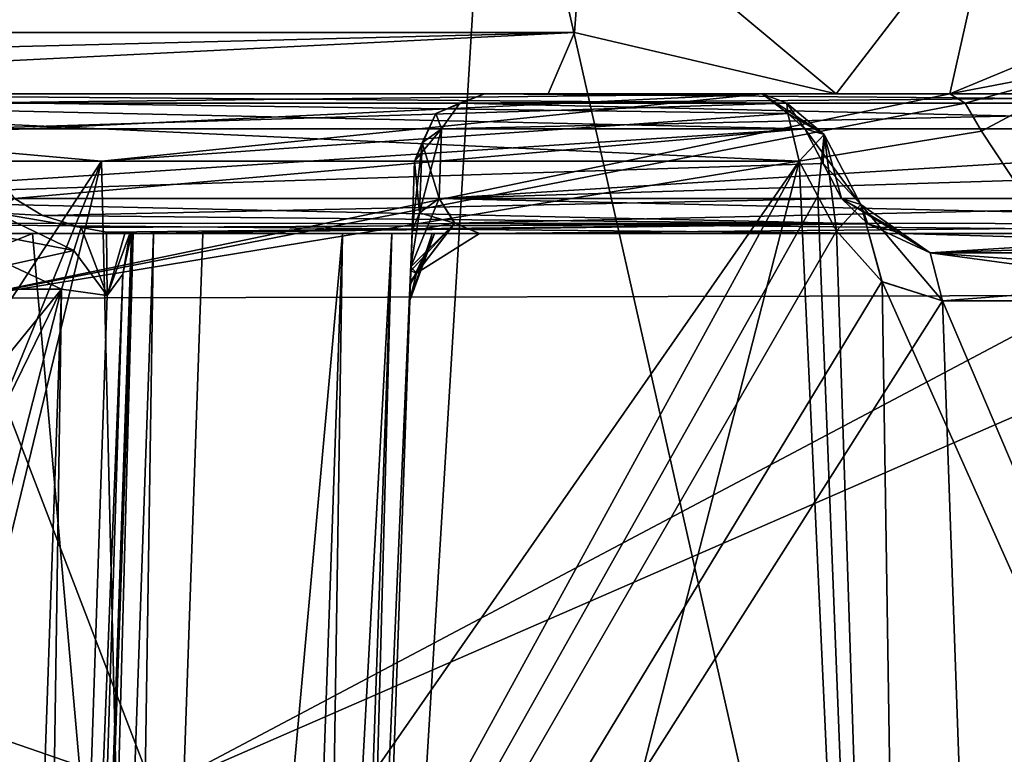
# Model space of a CAD drawing. Units: millimetres. Extents: x -107 to 239, y -31 to 266.
# Drawn here: x 5 to 12, y 69 to 74 of the extents above; entities that cross this region are included whole.
import ezdxf

# ---------------------------------------------------------------- set-up
doc = ezdxf.new("R2010")
doc.units = ezdxf.units.MM
doc.header["$LTSCALE"] = 33.374815
for name, color, linetype in [('281', 7, 'CONTINUOUS'), ('283', 7, 'CONTINUOUS'), ('285', 7, 'CONTINUOUS'), ('291', 7, 'CONTINUOUS'), ('292', 7, 'CONTINUOUS'), ('293', 7, 'CONTINUOUS'), ('299', 7, 'CONTINUOUS'), ('300', 7, 'CONTINUOUS'), ('310', 7, 'CONTINUOUS'), ('312', 7, 'CONTINUOUS'), ('314', 7, 'CONTINUOUS'), ('316', 7, 'CONTINUOUS'), ('317', 7, 'CONTINUOUS'), ('319', 7, 'CONTINUOUS'), ('321', 7, 'CONTINUOUS'), ('325', 7, 'CONTINUOUS'), ('326', 7, 'CONTINUOUS'), ('327', 7, 'CONTINUOUS'), ('328', 7, 'CONTINUOUS'), ('333', 7, 'CONTINUOUS'), ('350', 7, 'CONTINUOUS'), ('351', 7, 'CONTINUOUS'), ('352', 7, 'CONTINUOUS'), ('353', 7, 'CONTINUOUS'), ('354', 7, 'CONTINUOUS'), ('355', 7, 'CONTINUOUS'), ('356', 7, 'CONTINUOUS'), ('359', 7, 'CONTINUOUS'), ('360', 7, 'CONTINUOUS'), ('361', 7, 'CONTINUOUS'), ('362', 7, 'CONTINUOUS'), ('363', 7, 'CONTINUOUS'), ('364', 7, 'CONTINUOUS'), ('365', 7, 'CONTINUOUS'), ('366', 7, 'CONTINUOUS'), ('367', 7, 'CONTINUOUS'), ('368', 7, 'CONTINUOUS'), ('371', 7, 'CONTINUOUS'), ('388', 7, 'CONTINUOUS'), ('389', 7, 'CONTINUOUS'), ('391', 7, 'CONTINUOUS'), ('393', 7, 'CONTINUOUS'), ('394', 7, 'CONTINUOUS'), ('402', 7, 'CONTINUOUS'), ('403', 7, 'CONTINUOUS'), ('404', 7, 'CONTINUOUS'), ('405', 7, 'CONTINUOUS'), ('406', 7, 'CONTINUOUS'), ('422', 7, 'CONTINUOUS'), ('423', 7, 'CONTINUOUS'), ('424', 7, 'CONTINUOUS'), ('425', 7, 'CONTINUOUS'), ('426', 7, 'CONTINUOUS')]:
    doc.layers.add(name, color=color, linetype=linetype)

msp = doc.modelspace()

# ---------------------------------------------------------------- linework, layer by layer
at = {"layer": '281', "color": 7, "linetype": 'CONTINUOUS', "true_color": 0xaaaaaa}
for points in [[(0.0009, 73.5, 26.4998), (11.5, 73.5, 79.2832), (-11.5, 73.5, 23.8747), (0.0009, 73.5, 26.4998)], [(-11.5, 73.5, 23.8747), (11.5, 73.5, 79.2832), (-11.5, 73.5, 79.2832), (-11.5, 73.5, 23.8747)], [(-11.5, 73.5, 79.2832), (11.5, 73.5, 79.2832), (10.6859, 73.5, 81.5273), (-11.5, 73.5, 79.2832)], [(-10.6859, 73.5, 81.5273), (-11.5, 73.5, 79.2832), (10.6859, 73.5, 81.5273), (-10.6859, 73.5, 81.5273)], [(-8.6222, 73.5, 82.7274), (-10.6859, 73.5, 81.5273), (8.6222, 73.5, 82.7274), (-8.6222, 73.5, 82.7274)], [(8.6222, 73.5, 82.7274), (-10.6859, 73.5, 81.5273), (10.6859, 73.5, 81.5273), (8.6222, 73.5, 82.7274)], [(0, 73.5, 83.4992), (-8.6222, 73.5, 82.7274), (8.6222, 73.5, 82.7274), (0, 73.5, 83.4992)], [(11.5, 73.5, 23.8747), (11.5, 73.5, 79.2832), (0.0009, 73.5, 26.4998), (11.5, 73.5, 23.8747)]]:
    msp.add_3dface(points, dxfattribs=at)
at = {"layer": '283', "color": 7, "linetype": 'CONTINUOUS', "true_color": 0xaaaaaa}
for points in [[(6.9538, 55.6214, -20.3441), (-0.0027, 56.1604, -21.5), (0, 76.5, -21.5), (6.9538, 55.6214, -20.3441)], [(8.2277, 76.5, -19.8634), (6.9538, 55.6214, -20.3441), (0, 76.5, -21.5), (8.2277, 76.5, -19.8634)], [(13.3082, 54.0088, -16.8859), (6.9538, 55.6214, -20.3441), (8.2277, 76.5, -19.8634), (13.3082, 54.0088, -16.8859)], [(15.2028, 76.5, -15.2028), (13.3082, 54.0088, -16.8859), (8.2277, 76.5, -19.8634), (15.2028, 76.5, -15.2028)]]:
    msp.add_3dface(points, dxfattribs=at)
at = {"layer": '285', "color": 7, "linetype": 'CONTINUOUS', "true_color": 0xaaaaaa}
for points in [[(11.5, 73.5, 23.8747), (0.0009, 73.5, 26.4998), (4.4349, 72.0356, 22.5322), (11.5, 73.5, 23.8747)], [(11.5, 73.5, 23.8747), (4.4349, 72.0356, 22.5322), (11.6106, 73.4331, 22.9108), (11.5, 73.5, 23.8747)], [(4.4349, 72.0356, 22.5322), (11.7281, 73.2326, 21.9501), (11.6106, 73.4331, 22.9108), (4.4349, 72.0356, 22.5322)], [(12.5069, 72.0552, 19.2835), (11.7281, 73.2326, 21.9501), (4.4349, 72.0356, 22.5322), (12.5069, 72.0552, 19.2835)], [(-5.7935, 68.5, 20.7047), (5.7939, 68.5, 20.7046), (-4.4348, 72.0356, 22.5322), (-5.7935, 68.5, 20.7047)], [(5.7939, 68.5, 20.7046), (4.4349, 72.0356, 22.5322), (-4.4348, 72.0356, 22.5322), (5.7939, 68.5, 20.7046)], [(5.7939, 68.5, 20.7046), (12.5069, 72.0552, 19.2835), (4.4349, 72.0356, 22.5322), (5.7939, 68.5, 20.7046)], [(12.5069, 72.0552, 19.2835), (5.7939, 68.5, 20.7046), (12.8777, 71.5856, 18.5304), (12.5069, 72.0552, 19.2835)], [(5.7939, 68.5, 20.7046), (15.6984, 68.5, 14.6905), (12.8777, 71.5856, 18.5304), (5.7939, 68.5, 20.7046)]]:
    msp.add_3dface(points, dxfattribs=at)
at = {"layer": '291', "color": 7, "linetype": 'CONTINUOUS', "true_color": 0xaaaaaa}
for points in [[(11.5, 73.5, 79.2832), (11.5, 73.5, 23.8747), (12.5607, 73.9393, 23.8747), (11.5, 73.5, 79.2832)], [(11.5, 73.5, 79.2832), (12.5607, 73.9393, 23.8747), (12.5607, 73.9393, 79.2832), (11.5, 73.5, 79.2832)]]:
    msp.add_3dface(points, dxfattribs=at)
at = {"layer": '292', "color": 7, "linetype": 'CONTINUOUS', "true_color": 0xaaaaaa}
for points in [[(11.5, 73.5, 23.8747), (12.6385, 73.717, 21.8044), (12.5607, 73.9393, 23.8747), (11.5, 73.5, 23.8747)], [(11.5, 73.5, 23.8747), (11.6106, 73.4331, 22.9108), (12.6385, 73.717, 21.8044), (11.5, 73.5, 23.8747)], [(11.6106, 73.4331, 22.9108), (11.7281, 73.2326, 21.9501), (12.6385, 73.717, 21.8044), (11.6106, 73.4331, 22.9108)]]:
    msp.add_3dface(points, dxfattribs=at)
at = {"layer": '293', "color": 7, "linetype": 'CONTINUOUS', "true_color": 0xaaaaaa}
msp.add_3dface([(11.7281, 73.2326, 21.9501), (12.5069, 72.0552, 19.2835), (12.6385, 73.717, 21.8044), (11.7281, 73.2326, 21.9501)], dxfattribs=at)
at = {"layer": '299', "color": 7, "linetype": 'CONTINUOUS', "true_color": 0xaaaaaa}
for points in [[(8.8889, 75, 84.2035), (0, 75, 85), (-8.8108, 73.9393, 83.7712), (8.8889, 75, 84.2035)], [(8.8108, 73.9393, 83.7712), (8.8889, 75, 84.2035), (-8.8108, 73.9393, 83.7712), (8.8108, 73.9393, 83.7712)], [(-8.6222, 73.5, 82.7274), (8.8108, 73.9393, 83.7712), (-8.8108, 73.9393, 83.7712), (-8.6222, 73.5, 82.7274)], [(-8.6222, 73.5, 82.7274), (0, 73.5, 83.4992), (8.8108, 73.9393, 83.7712), (-8.6222, 73.5, 82.7274)], [(0, 73.5, 83.4992), (8.6222, 73.5, 82.7274), (8.8108, 73.9393, 83.7712), (0, 73.5, 83.4992)]]:
    msp.add_3dface(points, dxfattribs=at)
at = {"layer": '300', "color": 7, "linetype": 'CONTINUOUS', "true_color": 0xaaaaaa}
for points in [[(10.6859, 73.5, 81.5273), (8.8889, 75, 84.2035), (8.8108, 73.9393, 83.7712), (10.6859, 73.5, 81.5273)], [(8.8889, 75, 84.2035), (10.6859, 73.5, 81.5273), (11.837, 75, 82.4891), (8.8889, 75, 84.2035)], [(10.6859, 73.5, 81.5273), (11.5, 73.5, 79.2832), (11.837, 75, 82.4891), (10.6859, 73.5, 81.5273)], [(11.837, 75, 82.4891), (11.5, 73.5, 79.2832), (12.5607, 73.9393, 79.2832), (11.837, 75, 82.4891)], [(13, 75, 79.2832), (11.837, 75, 82.4891), (12.5607, 73.9393, 79.2832), (13, 75, 79.2832)], [(8.6222, 73.5, 82.7274), (10.6859, 73.5, 81.5273), (8.8108, 73.9393, 83.7712), (8.6222, 73.5, 82.7274)]]:
    msp.add_3dface(points, dxfattribs=at)
at = {"layer": '310', "color": 7, "linetype": 'CONTINUOUS', "true_color": 0xaaaaaa}
for points in [[(4.0987, 73.5, 10.1638), (10.1546, 73.5, 16.2197), (0, 73.5, 19.1359), (4.0987, 73.5, 10.1638)], [(10.1546, 73.5, -16.2197), (2.0987, 73.5, -8.1638), (0, 73.5, -19.1359), (10.1546, 73.5, -16.2197)], [(8.1638, 73.5, -2.0987), (16.2197, 73.5, -10.1546), (8.1638, 73.5, 2.0987), (8.1638, 73.5, -2.0987)], [(8.1638, 73.5, 2.0987), (16.2197, 73.5, -10.1546), (16.2197, 73.5, 10.1546), (8.1638, 73.5, 2.0987)]]:
    msp.add_3dface(points, dxfattribs=at)
at = {"layer": '312', "color": 7, "linetype": 'CONTINUOUS', "true_color": 0xaaaaaa}
for points in [[(0, 55.5752, -20.245), (5.8373, 55.1809, -19.3996), (0, 73.0174, -19.6359), (0, 55.5752, -20.245)], [(0, 73.0174, -19.6359), (5.8373, 55.1809, -19.3996), (5.4205, 73.0174, -18.8729), (0, 73.0174, -19.6359)], [(0, 54, 20.3), (2.75, 62, 19.8309), (10.4198, 73.0174, 16.6432), (0, 54, 20.3)], [(10.5543, 72.7677, 16.5685), (0, 54, 20.3), (10.4198, 73.0174, 16.6432), (10.5543, 72.7677, 16.5685)], [(0, 64.75, 19.9246), (0, 73.0174, 19.6359), (5.4205, 73.0174, 18.8729), (0, 64.75, 19.9246)], [(0, 64.75, 19.9246), (5.4205, 73.0174, 18.8729), (1.7795, 64.0966, 19.8679), (0, 64.75, 19.9246)], [(5.4205, 73.0174, 18.8729), (2.75, 62, 19.8309), (1.7795, 64.0966, 19.8679), (5.4205, 73.0174, 18.8729)], [(10.4198, 73.0174, 16.6432), (2.75, 62, 19.8309), (5.4205, 73.0174, 18.8729), (10.4198, 73.0174, 16.6432)], [(5.4205, 73.0174, -18.8729), (5.8373, 55.1809, -19.3996), (10.4198, 73.0174, -16.6432), (5.4205, 73.0174, -18.8729)], [(5.8373, 55.1809, -19.3996), (11.2957, 54, -16.867), (10.4198, 73.0174, -16.6432), (5.8373, 55.1809, -19.3996)], [(10.4198, 73.0174, -16.6432), (11.2957, 54, -16.867), (10.5543, 72.7677, -16.5685), (10.4198, 73.0174, -16.6432)], [(10.6884, 72.5174, 16.4928), (0, 54, 20.3), (10.5543, 72.7677, 16.5685), (10.6884, 72.5174, 16.4928)], [(10.5543, 72.7677, -16.5685), (11.2957, 54, -16.867), (10.6884, 72.5174, -16.4928), (10.5543, 72.7677, -16.5685)], [(11.0127, 72.1544, 16.2933), (0, 54, 20.3), (10.6884, 72.5174, 16.4928), (11.0127, 72.1544, 16.2933)], [(10.6884, 72.5174, -16.4928), (11.2957, 54, -16.867), (11.0149, 72.1529, -16.2919), (10.6884, 72.5174, -16.4928)], [(11.4484, 72.0174, 15.9961), (0, 54, 20.3), (11.0127, 72.1544, 16.2933), (11.4484, 72.0174, 15.9961)], [(11.2957, 54, -16.867), (19.1187, 54, -6.8239), (11.0149, 72.1529, -16.2919), (11.2957, 54, -16.867)], [(11.0149, 72.1529, -16.2919), (19.1187, 54, -6.8239), (11.4484, 72.0174, -15.9961), (11.0149, 72.1529, -16.2919)], [(12.0884, 54, 16.3083), (0, 54, 20.3), (11.4484, 72.0174, 15.9961), (12.0884, 54, 16.3083)], [(11.4484, 72.0174, -15.9961), (19.1187, 54, -6.8239), (13.9094, 72.0174, -13.9094), (11.4484, 72.0174, -15.9961)], [(13.9094, 72.0174, 13.9094), (12.0884, 54, 16.3083), (11.4484, 72.0174, 15.9961), (13.9094, 72.0174, 13.9094)]]:
    msp.add_3dface(points, dxfattribs=at)
at = {"layer": '314', "color": 7, "linetype": 'CONTINUOUS', "true_color": 0xaaaaaa}
for points in [[(7.1463, 72.5, 7.646), (6.1457, 72.5, 7.646), (5.5165, 54.4826, 7.0169), (7.1463, 72.5, 7.646)], [(6.5172, 54.4826, 7.0169), (7.1463, 72.5, 7.646), (5.5165, 54.4826, 7.0169), (6.5172, 54.4826, 7.0169)]]:
    msp.add_3dface(points, dxfattribs=at)
at = {"layer": '316', "color": 7, "linetype": 'CONTINUOUS', "true_color": 0xaaaaaa}
for points in [[(7.6466, 72.5174, -2.4895), (7.6641, 73.0174, -2.0987), (7.6466, 72.5174, 2.4895), (7.6466, 72.5174, -2.4895)], [(7.6466, 72.5174, 2.4895), (7.6641, 73.0174, -2.0987), (7.6641, 73.0174, 2.0987), (7.6466, 72.5174, 2.4895)], [(7.646, 72.5, -7.1463), (7.6293, 72.021, -3.5777), (7.0169, 54.4826, 6.5172), (7.646, 72.5, -7.1463)], [(7.0169, 54.4826, -6.5172), (7.646, 72.5, -7.1463), (7.0169, 54.4826, 6.5172), (7.0169, 54.4826, -6.5172)], [(7.646, 72.5, 7.1463), (7.0169, 54.4826, 6.5172), (7.646, 72.5, 4.9238), (7.646, 72.5, 7.1463)], [(7.646, 72.5, 4.9238), (7.0169, 54.4826, 6.5172), (7.6292, 72.0182, 3.7303), (7.646, 72.5, 4.9238)], [(7.6331, 72.1304, -4.3526), (7.6293, 72.021, -3.5777), (7.646, 72.5, -7.1463), (7.6331, 72.1304, -4.3526)], [(7.646, 72.5, -4.9238), (7.6331, 72.1304, -4.3526), (7.646, 72.5, -7.1463), (7.646, 72.5, -4.9238)], [(7.6377, 72.261, -2.78), (7.6466, 72.5174, -2.4895), (7.6367, 72.232, 2.8287), (7.6377, 72.261, -2.78)], [(7.6367, 72.232, 2.8287), (7.6466, 72.5174, -2.4895), (7.6466, 72.5174, 2.4895), (7.6367, 72.232, 2.8287)], [(7.6293, 72.021, -3.5777), (7.6377, 72.261, -2.78), (7.634, 72.1552, 2.9855), (7.6293, 72.021, -3.5777)], [(7.634, 72.1552, 2.9855), (7.6377, 72.261, -2.78), (7.6367, 72.232, 2.8287), (7.634, 72.1552, 2.9855)], [(7.6292, 72.0182, 3.7303), (7.6293, 72.021, -3.5777), (7.634, 72.1552, 2.9855), (7.6292, 72.0182, 3.7303)], [(7.0169, 54.4826, 6.5172), (7.6293, 72.021, -3.5777), (7.6292, 72.0182, 3.7303), (7.0169, 54.4826, 6.5172)]]:
    msp.add_3dface(points, dxfattribs=at)
at = {"layer": '317', "color": 7, "linetype": 'CONTINUOUS', "true_color": 0xaaaaaa}
for points in [[(-7.1463, 72.5, -7.646), (-3.6231, 72.0191, -7.6292), (6.5172, 54.4826, -7.0169), (-7.1463, 72.5, -7.646)], [(-6.5172, 54.4826, -7.0169), (-7.1463, 72.5, -7.646), (6.5172, 54.4826, -7.0169), (-6.5172, 54.4826, -7.0169)], [(4.9238, 72.5, -7.646), (6.5172, 54.4826, -7.0169), (3.7303, 72.0182, -7.6292), (4.9238, 72.5, -7.646)], [(7.1463, 72.5, -7.646), (6.5172, 54.4826, -7.0169), (4.9238, 72.5, -7.646), (7.1463, 72.5, -7.646)], [(6.5172, 54.4826, -7.0169), (-3.6231, 72.0191, -7.6292), (3.7303, 72.0182, -7.6292), (6.5172, 54.4826, -7.0169)]]:
    msp.add_3dface(points, dxfattribs=at)
at = {"layer": '319', "color": 7, "linetype": 'CONTINUOUS', "true_color": 0xaaaaaa}
for points in [[(5.1324, 72.1014, 9.6321), (4.759, 72.2745, 9.6382), (-5.1324, 72.1014, 9.6321), (5.1324, 72.1014, 9.6321)], [(5.1324, 72.1014, 9.6321), (-5.1324, 72.1014, 9.6321), (-1.2769, 64.1967, 9.3561), (5.1324, 72.1014, 9.6321)], [(1.2772, 64.1965, 9.3561), (5.1324, 72.1014, 9.6321), (-1.2769, 64.1967, 9.3561), (1.2772, 64.1965, 9.3561)], [(2.55, 61.9895, 9.279), (5.1324, 72.1014, 9.6321), (1.2772, 64.1965, 9.3561), (2.55, 61.9895, 9.279)], [(4.5172, 54.4826, 9.0169), (5.1324, 72.1014, 9.6321), (2.55, 61.9895, 9.279), (4.5172, 54.4826, 9.0169)]]:
    msp.add_3dface(points, dxfattribs=at)
at = {"layer": '321', "color": 7, "linetype": 'CONTINUOUS', "true_color": 0xaaaaaa}
for points in [[(5.646, 72.5, 8.1457), (5.646, 72.5, 9.1463), (5.0169, 54.4826, 8.5172), (5.646, 72.5, 8.1457)], [(5.0169, 54.4826, 7.5165), (5.646, 72.5, 8.1457), (5.0169, 54.4826, 8.5172), (5.0169, 54.4826, 7.5165)]]:
    msp.add_3dface(points, dxfattribs=at)
at = {"layer": '325', "color": 7, "linetype": 'CONTINUOUS', "true_color": 0xaaaaaa}
for points in [[(5.0169, 54.4826, 8.5172), (5.646, 72.5, 9.1463), (5.6433, 72.5, 9.1981), (5.0169, 54.4826, 8.5172)], [(5.6356, 72.5, 9.2479), (5.0169, 54.4826, 8.5172), (5.6433, 72.5, 9.1981), (5.6356, 72.5, 9.2479)], [(5.0169, 54.4826, 8.5172), (5.6356, 72.5, 9.2479), (5.5728, 72.2087, 9.3792), (5.0169, 54.4826, 8.5172)], [(4.8703, 54.4753, 8.8703), (5.0169, 54.4826, 8.5172), (5.5728, 72.2087, 9.3792), (4.8703, 54.4753, 8.8703)], [(5.4607, 72.0542, 9.5061), (4.8703, 54.4753, 8.8703), (5.5728, 72.2087, 9.3792), (5.4607, 72.0542, 9.5061)], [(5.1324, 72.1014, 9.6321), (4.5172, 54.4826, 9.0169), (4.8703, 54.4753, 8.8703), (5.1324, 72.1014, 9.6321)], [(5.1324, 72.1014, 9.6321), (4.8703, 54.4753, 8.8703), (5.4607, 72.0542, 9.5061), (5.1324, 72.1014, 9.6321)]]:
    msp.add_3dface(points, dxfattribs=at)
at = {"layer": '326', "color": 7, "linetype": 'CONTINUOUS', "true_color": 0xaaaaaa}
for points in [[(5.646, 72.5, 8.1457), (5.0169, 54.4826, 7.5165), (5.1628, 54.4753, 7.163), (5.646, 72.5, 8.1457)], [(5.1628, 54.4753, 7.163), (5.5165, 54.4826, 7.0169), (5.7924, 72.5, 7.7924), (5.1628, 54.4753, 7.163)], [(5.646, 72.5, 8.1457), (5.1628, 54.4753, 7.163), (5.7924, 72.5, 7.7924), (5.646, 72.5, 8.1457)], [(5.5165, 54.4826, 7.0169), (6.1457, 72.5, 7.646), (5.7924, 72.5, 7.7924), (5.5165, 54.4826, 7.0169)]]:
    msp.add_3dface(points, dxfattribs=at)
at = {"layer": '327', "color": 7, "linetype": 'CONTINUOUS', "true_color": 0xaaaaaa}
for points in [[(7.1463, 72.5, 7.646), (6.5172, 54.4826, 7.0169), (6.8703, 54.4753, 6.8703), (7.1463, 72.5, 7.646)], [(7.1463, 72.5, 7.646), (6.8703, 54.4753, 6.8703), (7.4997, 72.5, 7.4997), (7.1463, 72.5, 7.646)], [(6.8703, 54.4753, 6.8703), (7.0169, 54.4826, 6.5172), (7.4997, 72.5, 7.4997), (6.8703, 54.4753, 6.8703)], [(7.0169, 54.4826, 6.5172), (7.646, 72.5, 7.1463), (7.4997, 72.5, 7.4997), (7.0169, 54.4826, 6.5172)]]:
    msp.add_3dface(points, dxfattribs=at)
at = {"layer": '328', "color": 7, "linetype": 'CONTINUOUS', "true_color": 0xaaaaaa}
for points in [[(6.5172, 54.4826, -7.0169), (7.1463, 72.5, -7.646), (7.4997, 72.5, -7.4997), (6.5172, 54.4826, -7.0169)], [(6.8703, 54.4753, -6.8703), (6.5172, 54.4826, -7.0169), (7.4997, 72.5, -7.4997), (6.8703, 54.4753, -6.8703)], [(7.646, 72.5, -7.1463), (7.0169, 54.4826, -6.5172), (6.8703, 54.4753, -6.8703), (7.646, 72.5, -7.1463)], [(7.646, 72.5, -7.1463), (6.8703, 54.4753, -6.8703), (7.4997, 72.5, -7.4997), (7.646, 72.5, -7.1463)]]:
    msp.add_3dface(points, dxfattribs=at)
at = {"layer": '333', "color": 7, "linetype": 'CONTINUOUS', "true_color": 0xaaaaaa}
for points in [[(7.8164, 73.3596, -2.0987), (8.1638, 73.5, -2.0987), (7.8165, 73.3597, 2.0987), (7.8164, 73.3596, -2.0987)], [(8.1638, 73.5, -2.0987), (8.1638, 73.5, 2.0987), (7.8165, 73.3597, 2.0987), (8.1638, 73.5, -2.0987)], [(7.6641, 73.0174, 2.0987), (7.8164, 73.3596, -2.0987), (7.8165, 73.3597, 2.0987), (7.6641, 73.0174, 2.0987)], [(7.6641, 73.0174, 2.0987), (7.6641, 73.0174, -2.0987), (7.8164, 73.3596, -2.0987), (7.6641, 73.0174, 2.0987)]]:
    msp.add_3dface(points, dxfattribs=at)
at = {"layer": '350', "color": 7, "linetype": 'CONTINUOUS', "true_color": 0xaaaaaa}
for points in [[(4.4049, 73.25, 9.8576), (4.7957, 72.75, 9.8402), (10.4608, 73.25, 15.9135), (4.4049, 73.25, 9.8576)], [(4.7957, 72.75, 9.8402), (10.7228, 72.75, 15.7673), (10.4608, 73.25, 15.9135), (4.7957, 72.75, 9.8402)], [(10.4608, 73.25, 15.9135), (10.7228, 72.75, 15.7673), (10.5921, 73.0003, 15.8409), (10.4608, 73.25, 15.9135)]]:
    msp.add_3dface(points, dxfattribs=at)
at = {"layer": '351', "color": 7, "linetype": 'CONTINUOUS', "true_color": 0xaaaaaa}
for points in [[(5.6232, 72.5, 9.6751), (15.5897, 72.5, 11.1576), (5.5863, 72.5, 10.0184), (5.6232, 72.5, 9.6751)], [(5.5863, 72.5, 10.0184), (15.5897, 72.5, 11.1576), (11.1576, 72.5, 15.5897), (5.5863, 72.5, 10.0184)], [(5.6356, 72.5, 9.2479), (7.4997, 72.5, 7.4997), (5.6232, 72.5, 9.6751), (5.6356, 72.5, 9.2479)], [(7.4997, 72.5, 7.4997), (15.5897, 72.5, 11.1576), (5.6232, 72.5, 9.6751), (7.4997, 72.5, 7.4997)], [(5.6356, 72.5, 9.2479), (5.6433, 72.5, 9.1981), (7.4997, 72.5, 7.4997), (5.6356, 72.5, 9.2479)], [(5.6433, 72.5, 9.1981), (5.646, 72.5, 9.1463), (7.4997, 72.5, 7.4997), (5.6433, 72.5, 9.1981)], [(6.1457, 72.5, 7.646), (7.1463, 72.5, 7.646), (5.646, 72.5, 8.1457), (6.1457, 72.5, 7.646)], [(6.1457, 72.5, 7.646), (5.646, 72.5, 8.1457), (5.7924, 72.5, 7.7924), (6.1457, 72.5, 7.646)], [(7.1463, 72.5, 7.646), (5.646, 72.5, 9.1463), (5.646, 72.5, 8.1457), (7.1463, 72.5, 7.646)], [(5.646, 72.5, 9.1463), (7.1463, 72.5, 7.646), (7.4997, 72.5, 7.4997), (5.646, 72.5, 9.1463)], [(7.4997, 72.5, 7.4997), (7.646, 72.5, 7.1463), (15.5897, 72.5, 11.1576), (7.4997, 72.5, 7.4997)], [(7.646, 72.5, 7.1463), (7.646, 72.5, 4.9238), (15.5897, 72.5, 11.1576), (7.646, 72.5, 7.1463)], [(15.5897, 72.5, 11.1576), (7.646, 72.5, 4.9238), (7.7904, 72.5, 4.3416), (15.5897, 72.5, 11.1576)], [(7.8054, 72.5, 4.3069), (15.5897, 72.5, 11.1576), (7.7904, 72.5, 4.3416), (7.8054, 72.5, 4.3069)], [(8.1289, 72.5, 3.6968), (15.5897, 72.5, 11.1576), (7.8054, 72.5, 4.3069), (8.1289, 72.5, 3.6968)], [(11.1576, 72.5, 15.5897), (15.5897, 72.5, 11.1576), (13.556, 72.5, 13.556), (11.1576, 72.5, 15.5897)]]:
    msp.add_3dface(points, dxfattribs=at)
at = {"layer": '352', "color": 7, "linetype": 'CONTINUOUS', "true_color": 0xaaaaaa}
for points in [[(7.8576, 73.25, 2.4049), (15.9135, 73.25, 10.4608), (7.8402, 72.75, 2.7957), (7.8576, 73.25, 2.4049)], [(7.8402, 72.75, 2.7957), (15.9135, 73.25, 10.4608), (15.8409, 73.0003, 10.5921), (7.8402, 72.75, 2.7957)], [(15.7673, 72.75, 10.7228), (7.8402, 72.75, 2.7957), (15.8409, 73.0003, 10.5921), (15.7673, 72.75, 10.7228)]]:
    msp.add_3dface(points, dxfattribs=at)
at = {"layer": '353', "color": 7, "linetype": 'CONTINUOUS', "true_color": 0xaaaaaa}
for points in [[(7.8402, 72.75, -2.7957), (15.7673, 72.75, -10.7228), (15.9135, 73.25, -10.4608), (7.8402, 72.75, -2.7957)], [(7.8576, 73.25, -2.4049), (7.8402, 72.75, -2.7957), (15.9135, 73.25, -10.4608), (7.8576, 73.25, -2.4049)]]:
    msp.add_3dface(points, dxfattribs=at)
at = {"layer": '354', "color": 7, "linetype": 'CONTINUOUS', "true_color": 0xaaaaaa}
for points in [[(3.6968, 72.5, -8.1289), (11.1576, 72.5, -15.5897), (4.3068, 72.5, -7.8054), (3.6968, 72.5, -8.1289)], [(4.3068, 72.5, -7.8054), (11.1576, 72.5, -15.5897), (4.341, 72.5, -7.7907), (4.3068, 72.5, -7.8054)], [(11.1576, 72.5, -15.5897), (4.9238, 72.5, -7.646), (4.341, 72.5, -7.7907), (11.1576, 72.5, -15.5897)], [(7.1463, 72.5, -7.646), (4.9238, 72.5, -7.646), (11.1576, 72.5, -15.5897), (7.1463, 72.5, -7.646)], [(7.4997, 72.5, -7.4997), (7.1463, 72.5, -7.646), (11.1576, 72.5, -15.5897), (7.4997, 72.5, -7.4997)], [(7.646, 72.5, -7.1463), (7.4997, 72.5, -7.4997), (11.1576, 72.5, -15.5897), (7.646, 72.5, -7.1463)], [(7.646, 72.5, -4.9238), (7.646, 72.5, -7.1463), (8.1289, 72.5, -3.6968), (7.646, 72.5, -4.9238)], [(7.8055, 72.5, -4.3067), (7.646, 72.5, -4.9238), (8.1289, 72.5, -3.6968), (7.8055, 72.5, -4.3067)], [(7.646, 72.5, -7.1463), (11.1576, 72.5, -15.5897), (8.1289, 72.5, -3.6968), (7.646, 72.5, -7.1463)], [(8.1289, 72.5, -3.6968), (11.1576, 72.5, -15.5897), (15.5897, 72.5, -11.1576), (8.1289, 72.5, -3.6968)], [(15.5897, 72.5, -11.1576), (11.1576, 72.5, -15.5897), (13.556, 72.5, -13.556), (15.5897, 72.5, -11.1576)]]:
    msp.add_3dface(points, dxfattribs=at)
at = {"layer": '355', "color": 7, "linetype": 'CONTINUOUS', "true_color": 0xaaaaaa}
for points in [[(2.4049, 73.25, -7.8576), (10.4608, 73.25, -15.9135), (2.7957, 72.75, -7.8402), (2.4049, 73.25, -7.8576)], [(2.7957, 72.75, -7.8402), (10.4608, 73.25, -15.9135), (10.5921, 73.0003, -15.8409), (2.7957, 72.75, -7.8402)], [(10.7228, 72.75, -15.7673), (2.7957, 72.75, -7.8402), (10.5921, 73.0003, -15.8409), (10.7228, 72.75, -15.7673)]]:
    msp.add_3dface(points, dxfattribs=at)
at = {"layer": '356', "color": 7, "linetype": 'CONTINUOUS', "true_color": 0xaaaaaa}
for points in [[(10.1546, 73.5, 16.2197), (4.0987, 73.5, 10.1638), (4.2752, 73.4332, 9.9873), (10.1546, 73.5, 16.2197)], [(10.1546, 73.5, 16.2197), (4.2752, 73.4332, 9.9873), (10.3314, 73.433, 16.0429), (10.1546, 73.5, 16.2197)], [(4.2752, 73.4332, 9.9873), (4.4049, 73.25, 9.8576), (10.3314, 73.433, 16.0429), (4.2752, 73.4332, 9.9873)], [(4.4049, 73.25, 9.8576), (10.4608, 73.25, 15.9135), (10.3314, 73.433, 16.0429), (4.4049, 73.25, 9.8576)]]:
    msp.add_3dface(points, dxfattribs=at)
at = {"layer": '359', "color": 7, "linetype": 'CONTINUOUS', "true_color": 0xaaaaaa}
for points in [[(10.7228, 72.75, 15.7673), (4.7957, 72.75, 9.8402), (4.9957, 72.6286, 9.9012), (10.7228, 72.75, 15.7673)], [(10.7228, 72.75, 15.7673), (4.9957, 72.6286, 9.9012), (10.9119, 72.5682, 15.7006), (10.7228, 72.75, 15.7673)], [(4.9957, 72.6286, 9.9012), (5.2742, 72.542, 9.99), (10.9119, 72.5682, 15.7006), (4.9957, 72.6286, 9.9012)], [(5.2742, 72.542, 9.99), (5.4548, 72.5099, 10.0267), (10.9119, 72.5682, 15.7006), (5.2742, 72.542, 9.99)], [(5.4548, 72.5099, 10.0267), (5.5863, 72.5, 10.0184), (10.9119, 72.5682, 15.7006), (5.4548, 72.5099, 10.0267)], [(5.5863, 72.5, 10.0184), (11.1576, 72.5, 15.5897), (10.9119, 72.5682, 15.7006), (5.5863, 72.5, 10.0184)]]:
    msp.add_3dface(points, dxfattribs=at)
at = {"layer": '360', "color": 7, "linetype": 'CONTINUOUS', "true_color": 0xaaaaaa}
for points in [[(7.9873, 73.4332, 2.2752), (8.1638, 73.5, 2.0987), (16.0429, 73.433, 10.3314), (7.9873, 73.4332, 2.2752)], [(8.1638, 73.5, 2.0987), (16.2197, 73.5, 10.1546), (16.0429, 73.433, 10.3314), (8.1638, 73.5, 2.0987)], [(15.9135, 73.25, 10.4608), (7.8576, 73.25, 2.4049), (7.9873, 73.4332, 2.2752), (15.9135, 73.25, 10.4608)], [(15.9135, 73.25, 10.4608), (7.9873, 73.4332, 2.2752), (16.0429, 73.433, 10.3314), (15.9135, 73.25, 10.4608)]]:
    msp.add_3dface(points, dxfattribs=at)
at = {"layer": '361', "color": 7, "linetype": 'CONTINUOUS', "true_color": 0xaaaaaa}
for points in [[(7.8165, 73.3597, 2.0987), (8.1638, 73.5, 2.0987), (7.9873, 73.4332, 2.2752), (7.8165, 73.3597, 2.0987)], [(7.8576, 73.25, 2.4049), (7.8165, 73.3597, 2.0987), (7.9873, 73.4332, 2.2752), (7.8576, 73.25, 2.4049)], [(7.6641, 73.0174, 2.0987), (7.8165, 73.3597, 2.0987), (7.7174, 73.1481, 2.2683), (7.6641, 73.0174, 2.0987)], [(7.8165, 73.3597, 2.0987), (7.8576, 73.25, 2.4049), (7.7174, 73.1481, 2.2683), (7.8165, 73.3597, 2.0987)]]:
    msp.add_3dface(points, dxfattribs=at)
at = {"layer": '362', "color": 7, "linetype": 'CONTINUOUS', "true_color": 0xaaaaaa}
for points in [[(7.8576, 73.25, 2.4049), (7.8402, 72.75, 2.7957), (7.6999, 72.6481, 2.6591), (7.8576, 73.25, 2.4049)], [(7.7174, 73.1481, 2.2683), (7.8576, 73.25, 2.4049), (7.6999, 72.6481, 2.6591), (7.7174, 73.1481, 2.2683)], [(7.6466, 72.5174, 2.4895), (7.6641, 73.0174, 2.0987), (7.7174, 73.1481, 2.2683), (7.6466, 72.5174, 2.4895)], [(7.6466, 72.5174, 2.4895), (7.7174, 73.1481, 2.2683), (7.6999, 72.6481, 2.6591), (7.6466, 72.5174, 2.4895)]]:
    msp.add_3dface(points, dxfattribs=at)
at = {"layer": '363', "color": 7, "linetype": 'CONTINUOUS', "true_color": 0xaaaaaa}
for points in [[(7.8402, 72.75, 2.7957), (15.7673, 72.75, 10.7228), (15.7003, 72.5679, 10.9126), (7.8402, 72.75, 2.7957)], [(7.9507, 72.5724, 3.1521), (7.8402, 72.75, 2.7957), (15.7003, 72.5679, 10.9126), (7.9507, 72.5724, 3.1521)], [(15.5897, 72.5, 11.1576), (8.1289, 72.5, 3.6968), (7.9507, 72.5724, 3.1521), (15.5897, 72.5, 11.1576)], [(15.5897, 72.5, 11.1576), (7.9507, 72.5724, 3.1521), (15.7003, 72.5679, 10.9126), (15.5897, 72.5, 11.1576)]]:
    msp.add_3dface(points, dxfattribs=at)
at = {"layer": '364', "color": 7, "linetype": 'CONTINUOUS', "true_color": 0xaaaaaa}
for points in [[(15.7673, 72.75, -10.7228), (7.8402, 72.75, -2.7957), (7.9509, 72.5722, -3.1527), (15.7673, 72.75, -10.7228)], [(15.7673, 72.75, -10.7228), (7.9509, 72.5722, -3.1527), (15.7006, 72.5682, -10.9119), (15.7673, 72.75, -10.7228)], [(7.9509, 72.5722, -3.1527), (8.1289, 72.5, -3.6968), (15.7006, 72.5682, -10.9119), (7.9509, 72.5722, -3.1527)], [(8.1289, 72.5, -3.6968), (15.5897, 72.5, -11.1576), (15.7006, 72.5682, -10.9119), (8.1289, 72.5, -3.6968)]]:
    msp.add_3dface(points, dxfattribs=at)
at = {"layer": '365', "color": 7, "linetype": 'CONTINUOUS', "true_color": 0xaaaaaa}
for points in [[(7.8402, 72.75, -2.7957), (7.8576, 73.25, -2.4049), (7.7174, 73.1481, -2.2683), (7.8402, 72.75, -2.7957)], [(7.7174, 73.1481, -2.2683), (7.6641, 73.0174, -2.0987), (7.6999, 72.6481, -2.6591), (7.7174, 73.1481, -2.2683)], [(7.8402, 72.75, -2.7957), (7.7174, 73.1481, -2.2683), (7.6999, 72.6481, -2.6591), (7.8402, 72.75, -2.7957)], [(7.6641, 73.0174, -2.0987), (7.6466, 72.5174, -2.4895), (7.6999, 72.6481, -2.6591), (7.6641, 73.0174, -2.0987)]]:
    msp.add_3dface(points, dxfattribs=at)
at = {"layer": '366', "color": 7, "linetype": 'CONTINUOUS', "true_color": 0xaaaaaa}
for points in [[(8.1638, 73.5, -2.0987), (7.8164, 73.3596, -2.0987), (7.9873, 73.4332, -2.2752), (8.1638, 73.5, -2.0987)], [(7.8164, 73.3596, -2.0987), (7.8576, 73.25, -2.4049), (7.9873, 73.4332, -2.2752), (7.8164, 73.3596, -2.0987)], [(7.8164, 73.3596, -2.0987), (7.6641, 73.0174, -2.0987), (7.8576, 73.25, -2.4049), (7.8164, 73.3596, -2.0987)], [(7.8576, 73.25, -2.4049), (7.6641, 73.0174, -2.0987), (7.7174, 73.1481, -2.2683), (7.8576, 73.25, -2.4049)]]:
    msp.add_3dface(points, dxfattribs=at)
at = {"layer": '367', "color": 7, "linetype": 'CONTINUOUS', "true_color": 0xaaaaaa}
for points in [[(16.2197, 73.5, -10.1546), (8.1638, 73.5, -2.0987), (7.9873, 73.4332, -2.2752), (16.2197, 73.5, -10.1546)], [(16.2197, 73.5, -10.1546), (7.9873, 73.4332, -2.2752), (16.0429, 73.433, -10.3314), (16.2197, 73.5, -10.1546)], [(7.9873, 73.4332, -2.2752), (7.8576, 73.25, -2.4049), (16.0429, 73.433, -10.3314), (7.9873, 73.4332, -2.2752)], [(7.8576, 73.25, -2.4049), (15.9135, 73.25, -10.4608), (16.0429, 73.433, -10.3314), (7.8576, 73.25, -2.4049)]]:
    msp.add_3dface(points, dxfattribs=at)
at = {"layer": '368', "color": 7, "linetype": 'CONTINUOUS', "true_color": 0xaaaaaa}
for points in [[(2.7957, 72.75, -7.8402), (10.7228, 72.75, -15.7673), (10.9124, 72.5679, -15.7004), (2.7957, 72.75, -7.8402)], [(3.1521, 72.5724, -7.9507), (2.7957, 72.75, -7.8402), (10.9124, 72.5679, -15.7004), (3.1521, 72.5724, -7.9507)], [(11.1576, 72.5, -15.5897), (3.6968, 72.5, -8.1289), (3.1521, 72.5724, -7.9507), (11.1576, 72.5, -15.5897)], [(11.1576, 72.5, -15.5897), (3.1521, 72.5724, -7.9507), (10.9124, 72.5679, -15.7004), (11.1576, 72.5, -15.5897)]]:
    msp.add_3dface(points, dxfattribs=at)
at = {"layer": '371', "color": 7, "linetype": 'CONTINUOUS', "true_color": 0xaaaaaa}
for points in [[(2.0987, 73.5, -8.1638), (10.1546, 73.5, -16.2197), (10.3314, 73.433, -16.0429), (2.0987, 73.5, -8.1638)], [(2.2752, 73.4332, -7.9873), (2.0987, 73.5, -8.1638), (10.3314, 73.433, -16.0429), (2.2752, 73.4332, -7.9873)], [(10.4608, 73.25, -15.9135), (2.4049, 73.25, -7.8576), (2.2752, 73.4332, -7.9873), (10.4608, 73.25, -15.9135)], [(10.4608, 73.25, -15.9135), (2.2752, 73.4332, -7.9873), (10.3314, 73.433, -16.0429), (10.4608, 73.25, -15.9135)]]:
    msp.add_3dface(points, dxfattribs=at)
at = {"layer": '388', "color": 7, "linetype": 'CONTINUOUS', "true_color": 0xaaaaaa}
for points in [[(4.9957, 72.6286, 9.9012), (4.7957, 72.75, 9.8402), (4.6591, 72.6481, 9.6999), (4.9957, 72.6286, 9.9012)], [(4.6591, 72.6481, 9.6999), (4.4895, 72.5174, 9.6466), (5.2199, 72.3771, 9.7363), (4.6591, 72.6481, 9.6999)], [(5.2742, 72.542, 9.99), (4.9957, 72.6286, 9.9012), (4.6591, 72.6481, 9.6999), (5.2742, 72.542, 9.99)], [(5.2742, 72.542, 9.99), (4.6591, 72.6481, 9.6999), (5.2199, 72.3771, 9.7363), (5.2742, 72.542, 9.99)], [(4.4895, 72.5174, 9.6466), (4.759, 72.2745, 9.6382), (5.2199, 72.3771, 9.7363), (4.4895, 72.5174, 9.6466)], [(4.759, 72.2745, 9.6382), (5.1324, 72.1014, 9.6321), (5.2199, 72.3771, 9.7363), (4.759, 72.2745, 9.6382)]]:
    msp.add_3dface(points, dxfattribs=at)
at = {"layer": '389', "color": 7, "linetype": 'CONTINUOUS', "true_color": 0xaaaaaa}
for points in [[(5.4607, 72.0542, 9.5061), (5.2742, 72.542, 9.99), (5.2199, 72.3771, 9.7363), (5.4607, 72.0542, 9.5061)], [(5.4607, 72.0542, 9.5061), (5.4548, 72.5099, 10.0267), (5.2742, 72.542, 9.99), (5.4607, 72.0542, 9.5061)], [(5.4607, 72.0542, 9.5061), (5.5863, 72.5, 10.0184), (5.4548, 72.5099, 10.0267), (5.4607, 72.0542, 9.5061)], [(5.4607, 72.0542, 9.5061), (5.5728, 72.2087, 9.3792), (5.6232, 72.5, 9.6751), (5.4607, 72.0542, 9.5061)], [(5.4607, 72.0542, 9.5061), (5.6232, 72.5, 9.6751), (5.5863, 72.5, 10.0184), (5.4607, 72.0542, 9.5061)], [(5.5728, 72.2087, 9.3792), (5.6356, 72.5, 9.2479), (5.6232, 72.5, 9.6751), (5.5728, 72.2087, 9.3792)], [(5.1324, 72.1014, 9.6321), (5.4607, 72.0542, 9.5061), (5.2199, 72.3771, 9.7363), (5.1324, 72.1014, 9.6321)]]:
    msp.add_3dface(points, dxfattribs=at)
at = {"layer": '391', "color": 7, "linetype": 'CONTINUOUS', "true_color": 0xaaaaaa}
for points in [[(7.6377, 72.261, -2.78), (7.8402, 72.75, -2.7957), (7.6999, 72.6481, -2.6591), (7.6377, 72.261, -2.78)], [(7.8402, 72.75, -2.7957), (7.6377, 72.261, -2.78), (7.9509, 72.5722, -3.1527), (7.8402, 72.75, -2.7957)], [(7.6466, 72.5174, -2.4895), (7.6377, 72.261, -2.78), (7.6999, 72.6481, -2.6591), (7.6466, 72.5174, -2.4895)], [(7.9509, 72.5722, -3.1527), (7.6377, 72.261, -2.78), (7.6765, 72.2138, -3.6388), (7.9509, 72.5722, -3.1527)], [(8.1289, 72.5, -3.6968), (7.9509, 72.5722, -3.1527), (7.6765, 72.2138, -3.6388), (8.1289, 72.5, -3.6968)], [(7.6331, 72.1304, -4.3526), (7.646, 72.5, -4.9238), (7.8055, 72.5, -4.3067), (7.6331, 72.1304, -4.3526)], [(7.6331, 72.1304, -4.3526), (7.8055, 72.5, -4.3067), (7.6765, 72.2138, -3.6388), (7.6331, 72.1304, -4.3526)], [(7.8055, 72.5, -4.3067), (8.1289, 72.5, -3.6968), (7.6765, 72.2138, -3.6388), (7.8055, 72.5, -4.3067)], [(7.6377, 72.261, -2.78), (7.6293, 72.021, -3.5777), (7.6765, 72.2138, -3.6388), (7.6377, 72.261, -2.78)], [(7.6293, 72.021, -3.5777), (7.6331, 72.1304, -4.3526), (7.6765, 72.2138, -3.6388), (7.6293, 72.021, -3.5777)]]:
    msp.add_3dface(points, dxfattribs=at)
at = {"layer": '393', "color": 7, "linetype": 'CONTINUOUS', "true_color": 0xaaaaaa}
for points in [[(7.8402, 72.75, 2.7957), (7.9507, 72.5724, 3.1521), (7.6999, 72.6481, 2.6591), (7.8402, 72.75, 2.7957)], [(7.9507, 72.5724, 3.1521), (7.6466, 72.5174, 2.4895), (7.6999, 72.6481, 2.6591), (7.9507, 72.5724, 3.1521)], [(7.6367, 72.232, 2.8287), (7.6466, 72.5174, 2.4895), (7.9507, 72.5724, 3.1521), (7.6367, 72.232, 2.8287)], [(7.6367, 72.232, 2.8287), (7.9507, 72.5724, 3.1521), (7.6773, 72.2153, 3.6455), (7.6367, 72.232, 2.8287)], [(7.9507, 72.5724, 3.1521), (8.1289, 72.5, 3.6968), (7.6773, 72.2153, 3.6455), (7.9507, 72.5724, 3.1521)], [(7.646, 72.5, 4.9238), (7.6292, 72.0182, 3.7303), (7.7904, 72.5, 4.3416), (7.646, 72.5, 4.9238)], [(7.6292, 72.0182, 3.7303), (7.8054, 72.5, 4.3069), (7.7904, 72.5, 4.3416), (7.6292, 72.0182, 3.7303)], [(7.8054, 72.5, 4.3069), (7.6292, 72.0182, 3.7303), (7.6773, 72.2153, 3.6455), (7.8054, 72.5, 4.3069)], [(8.1289, 72.5, 3.6968), (7.8054, 72.5, 4.3069), (7.6773, 72.2153, 3.6455), (8.1289, 72.5, 3.6968)], [(7.6292, 72.0182, 3.7303), (7.634, 72.1552, 2.9855), (7.6773, 72.2153, 3.6455), (7.6292, 72.0182, 3.7303)], [(7.634, 72.1552, 2.9855), (7.6367, 72.232, 2.8287), (7.6773, 72.2153, 3.6455), (7.634, 72.1552, 2.9855)]]:
    msp.add_3dface(points, dxfattribs=at)
at = {"layer": '394', "color": 7, "linetype": 'CONTINUOUS', "true_color": 0xaaaaaa}
msp.add_3dface([(4.9238, 72.5, -7.646), (3.7303, 72.0182, -7.6292), (4.341, 72.5, -7.7907), (4.9238, 72.5, -7.646)], dxfattribs=at)
at = {"layer": '402', "color": 7, "linetype": 'CONTINUOUS', "true_color": 0xaaaaaa}
for points in [[(13.556, 72.5, -13.556), (11.1576, 72.5, -15.5897), (11.3598, 72.3597, -15.8722), (13.556, 72.5, -13.556)], [(15.5897, 72.5, -11.1576), (13.556, 72.5, -13.556), (11.3598, 72.3597, -15.8722), (15.5897, 72.5, -11.1576)], [(15.5897, 72.5, -11.1576), (11.3598, 72.3597, -15.8722), (15.8722, 72.3597, -11.3598), (15.5897, 72.5, -11.1576)], [(11.3598, 72.3597, -15.8722), (11.4484, 72.0174, -15.9961), (15.8722, 72.3597, -11.3598), (11.3598, 72.3597, -15.8722)], [(11.4484, 72.0174, -15.9961), (13.9094, 72.0174, -13.9094), (15.8722, 72.3597, -11.3598), (11.4484, 72.0174, -15.9961)]]:
    msp.add_3dface(points, dxfattribs=at)
at = {"layer": '403', "color": 7, "linetype": 'CONTINUOUS', "true_color": 0xaaaaaa}
for points in [[(10.6884, 72.5174, -16.4928), (11.0149, 72.1529, -16.2919), (10.8634, 72.7067, -16.161), (10.6884, 72.5174, -16.4928)], [(10.9124, 72.5679, -15.7004), (10.7228, 72.75, -15.7673), (10.8634, 72.7067, -16.161), (10.9124, 72.5679, -15.7004)], [(11.0149, 72.1529, -16.2919), (11.4484, 72.0174, -15.9961), (10.8634, 72.7067, -16.161), (11.0149, 72.1529, -16.2919)], [(10.8634, 72.7067, -16.161), (11.4484, 72.0174, -15.9961), (11.3598, 72.3597, -15.8722), (10.8634, 72.7067, -16.161)], [(10.9124, 72.5679, -15.7004), (10.8634, 72.7067, -16.161), (11.3598, 72.3597, -15.8722), (10.9124, 72.5679, -15.7004)], [(11.1576, 72.5, -15.5897), (10.9124, 72.5679, -15.7004), (11.3598, 72.3597, -15.8722), (11.1576, 72.5, -15.5897)]]:
    msp.add_3dface(points, dxfattribs=at)
at = {"layer": '404', "color": 7, "linetype": 'CONTINUOUS', "true_color": 0xaaaaaa}
for points in [[(10.4198, 73.0174, -16.6432), (10.5543, 72.7677, -16.5685), (10.5998, 73.2084, -16.3111), (10.4198, 73.0174, -16.6432)], [(10.5921, 73.0003, -15.8409), (10.4608, 73.25, -15.9135), (10.5998, 73.2084, -16.3111), (10.5921, 73.0003, -15.8409)], [(10.5543, 72.7677, -16.5685), (10.6884, 72.5174, -16.4928), (10.5998, 73.2084, -16.3111), (10.5543, 72.7677, -16.5685)], [(10.7228, 72.75, -15.7673), (10.5921, 73.0003, -15.8409), (10.5998, 73.2084, -16.3111), (10.7228, 72.75, -15.7673)], [(10.5998, 73.2084, -16.3111), (10.6884, 72.5174, -16.4928), (10.8634, 72.7067, -16.161), (10.5998, 73.2084, -16.3111)], [(10.7228, 72.75, -15.7673), (10.5998, 73.2084, -16.3111), (10.8634, 72.7067, -16.161), (10.7228, 72.75, -15.7673)]]:
    msp.add_3dface(points, dxfattribs=at)
at = {"layer": '405', "color": 7, "linetype": 'CONTINUOUS', "true_color": 0xaaaaaa}
for points in [[(10.3314, 73.433, -16.0429), (10.1546, 73.5, -16.2197), (10.3388, 73.3598, -16.514), (10.3314, 73.433, -16.0429)], [(10.4608, 73.25, -15.9135), (10.3314, 73.433, -16.0429), (10.3388, 73.3598, -16.514), (10.4608, 73.25, -15.9135)], [(10.3388, 73.3598, -16.514), (10.4198, 73.0174, -16.6432), (10.5998, 73.2084, -16.3111), (10.3388, 73.3598, -16.514)], [(10.4608, 73.25, -15.9135), (10.3388, 73.3598, -16.514), (10.5998, 73.2084, -16.3111), (10.4608, 73.25, -15.9135)]]:
    msp.add_3dface(points, dxfattribs=at)
at = {"layer": '406', "color": 7, "linetype": 'CONTINUOUS', "true_color": 0xaaaaaa}
for points in [[(10.1546, 73.5, -16.2197), (0, 73.5, -19.1359), (10.3388, 73.3598, -16.514), (10.1546, 73.5, -16.2197)], [(0, 73.5, -19.1359), (0, 73.0174, -19.6359), (5.4205, 73.0174, -18.8729), (0, 73.5, -19.1359)], [(0, 73.5, -19.1359), (5.4205, 73.0174, -18.8729), (10.4198, 73.0174, -16.6432), (0, 73.5, -19.1359)], [(0, 73.5, -19.1359), (10.4198, 73.0174, -16.6432), (10.3388, 73.3598, -16.514), (0, 73.5, -19.1359)]]:
    msp.add_3dface(points, dxfattribs=at)
at = {"layer": '422', "color": 7, "linetype": 'CONTINUOUS', "true_color": 0xaaaaaa}
for points in [[(0, 73.5, 19.1359), (10.1546, 73.5, 16.2197), (0, 73.0174, 19.6359), (0, 73.5, 19.1359)], [(0, 73.0174, 19.6359), (10.1546, 73.5, 16.2197), (5.4205, 73.0174, 18.8729), (0, 73.0174, 19.6359)], [(5.4205, 73.0174, 18.8729), (10.1546, 73.5, 16.2197), (10.3388, 73.3598, 16.514), (5.4205, 73.0174, 18.8729)], [(10.4198, 73.0174, 16.6432), (5.4205, 73.0174, 18.8729), (10.3388, 73.3598, 16.514), (10.4198, 73.0174, 16.6432)]]:
    msp.add_3dface(points, dxfattribs=at)
at = {"layer": '423', "color": 7, "linetype": 'CONTINUOUS', "true_color": 0xaaaaaa}
for points in [[(10.1546, 73.5, 16.2197), (10.3314, 73.433, 16.0429), (10.5998, 73.2084, 16.3111), (10.1546, 73.5, 16.2197)], [(10.1546, 73.5, 16.2197), (10.5998, 73.2084, 16.3111), (10.3388, 73.3598, 16.514), (10.1546, 73.5, 16.2197)], [(10.3314, 73.433, 16.0429), (10.4608, 73.25, 15.9135), (10.5998, 73.2084, 16.3111), (10.3314, 73.433, 16.0429)], [(10.5998, 73.2084, 16.3111), (10.4198, 73.0174, 16.6432), (10.3388, 73.3598, 16.514), (10.5998, 73.2084, 16.3111)]]:
    msp.add_3dface(points, dxfattribs=at)
at = {"layer": '424', "color": 7, "linetype": 'CONTINUOUS', "true_color": 0xaaaaaa}
for points in [[(10.5543, 72.7677, 16.5685), (10.4198, 73.0174, 16.6432), (10.5998, 73.2084, 16.3111), (10.5543, 72.7677, 16.5685)], [(10.4608, 73.25, 15.9135), (10.5921, 73.0003, 15.8409), (10.8634, 72.7067, 16.1609), (10.4608, 73.25, 15.9135)], [(10.4608, 73.25, 15.9135), (10.8634, 72.7067, 16.1609), (10.5998, 73.2084, 16.3111), (10.4608, 73.25, 15.9135)], [(10.6884, 72.5174, 16.4928), (10.5543, 72.7677, 16.5685), (10.5998, 73.2084, 16.3111), (10.6884, 72.5174, 16.4928)], [(10.8634, 72.7067, 16.1609), (10.6884, 72.5174, 16.4928), (10.5998, 73.2084, 16.3111), (10.8634, 72.7067, 16.1609)], [(10.5921, 73.0003, 15.8409), (10.7228, 72.75, 15.7673), (10.8634, 72.7067, 16.1609), (10.5921, 73.0003, 15.8409)]]:
    msp.add_3dface(points, dxfattribs=at)
at = {"layer": '425', "color": 7, "linetype": 'CONTINUOUS', "true_color": 0xaaaaaa}
for points in [[(11.0127, 72.1544, 16.2933), (10.6884, 72.5174, 16.4928), (10.8634, 72.7067, 16.1609), (11.0127, 72.1544, 16.2933)], [(11.1576, 72.5, 15.5897), (10.7228, 72.75, 15.7673), (10.9119, 72.5682, 15.7006), (11.1576, 72.5, 15.5897)], [(10.7228, 72.75, 15.7673), (11.1576, 72.5, 15.5897), (11.3598, 72.3597, 15.8722), (10.7228, 72.75, 15.7673)], [(10.7228, 72.75, 15.7673), (11.3598, 72.3597, 15.8722), (10.8634, 72.7067, 16.1609), (10.7228, 72.75, 15.7673)], [(11.4484, 72.0174, 15.9961), (11.0127, 72.1544, 16.2933), (10.8634, 72.7067, 16.1609), (11.4484, 72.0174, 15.9961)], [(11.3598, 72.3597, 15.8722), (11.4484, 72.0174, 15.9961), (10.8634, 72.7067, 16.1609), (11.3598, 72.3597, 15.8722)]]:
    msp.add_3dface(points, dxfattribs=at)
at = {"layer": '426', "color": 7, "linetype": 'CONTINUOUS', "true_color": 0xaaaaaa}
for points in [[(11.1576, 72.5, 15.5897), (13.556, 72.5, 13.556), (15.8722, 72.3597, 11.3598), (11.1576, 72.5, 15.5897)], [(11.1576, 72.5, 15.5897), (15.8722, 72.3597, 11.3598), (11.3598, 72.3597, 15.8722), (11.1576, 72.5, 15.5897)], [(15.9961, 72.0174, 11.4484), (13.9094, 72.0174, 13.9094), (11.3598, 72.3597, 15.8722), (15.9961, 72.0174, 11.4484)], [(15.8722, 72.3597, 11.3598), (15.9961, 72.0174, 11.4484), (11.3598, 72.3597, 15.8722), (15.8722, 72.3597, 11.3598)], [(13.9094, 72.0174, 13.9094), (11.4484, 72.0174, 15.9961), (11.3598, 72.3597, 15.8722), (13.9094, 72.0174, 13.9094)]]:
    msp.add_3dface(points, dxfattribs=at)

doc.saveas('drawing.dxf')
